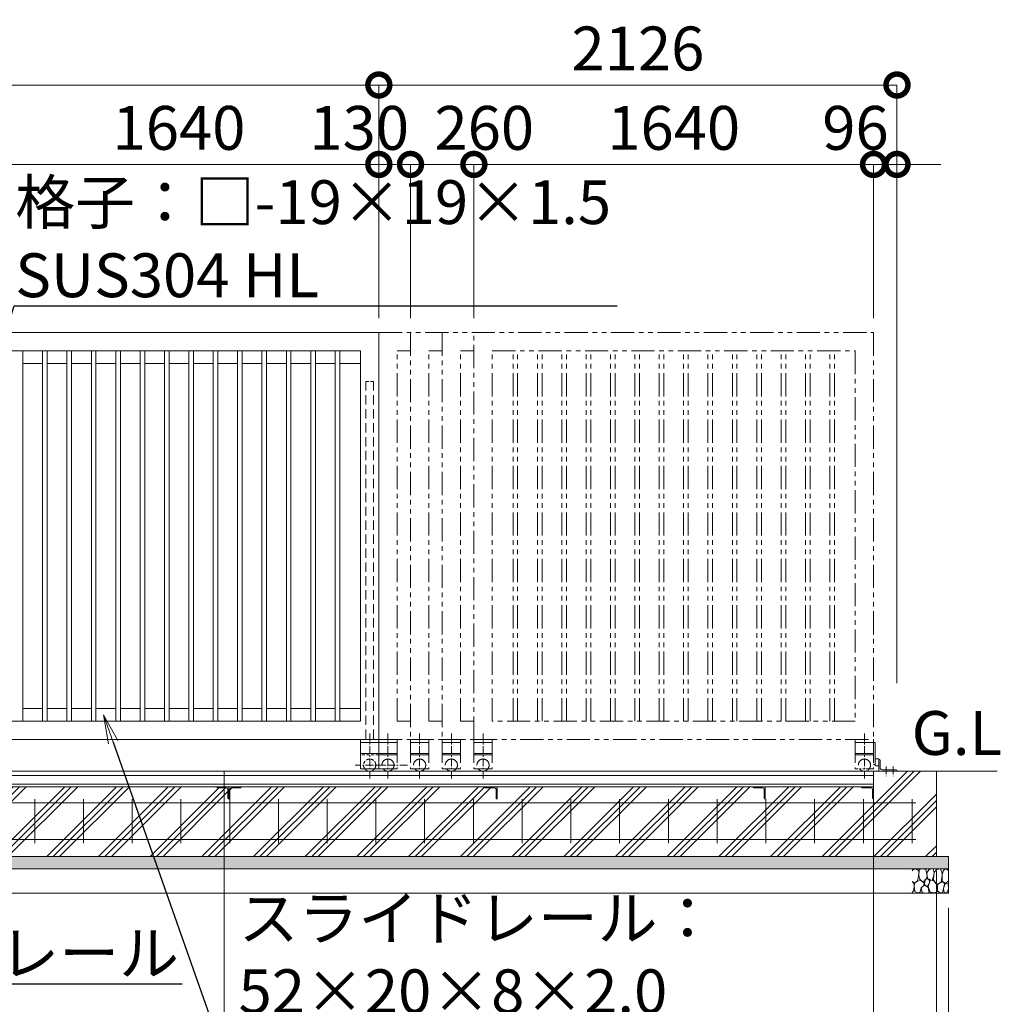
# Model space of a CAD drawing. Extents: x 138225 to 163560, y 9336 to 27156.
# Drawn here: x 150374 to 154397, y 18870 to 22910 of the extents above; entities that cross this region are included whole.
import ezdxf
from ezdxf import colors
from ezdxf.entities.mleader import LeaderData, LeaderLine
from ezdxf.math import Vec2, Vec3

# ---------------------------------------------------------------- set-up
doc = ezdxf.new("R2010")
doc.units = 0
doc.header["$MEASUREMENT"] = 0
doc.header["$PDMODE"] = 1
for name, pattern in [('CENTER', [50.8, 31.75, -6.35, 6.35, -6.35]), ('DASHED', [19.05, 12.7, -6.35]), ('PHANTOM', [63.5, 31.75, -6.35, 6.35, -6.35, 6.35, -6.35])]:
    doc.linetypes.add(name, pattern=pattern)
doc.layers.get('0').update_dxf_attribs({"linetype": 'CONTINUOUS'})
doc.layers.get('DefPoints').update_dxf_attribs({"linetype": 'CONTINUOUS'})
for name, color, linetype, lineweight in [('FRAM3', 1, 'CONTINUOUS', 50), ('ハッチング', 8, 'CONTINUOUS', 5), ('基準線', 6, 'CENTER', 18), ('外形線', 7, 'CONTINUOUS', 18), ('寸法線', 3, 'CONTINUOUS', 18), ('想像線', 11, 'PHANTOM', 18), ('文字', 4, 'CONTINUOUS', 18), ('文字引出', 4, 'CONTINUOUS', 18), ('細線', 8, 'CONTINUOUS', 5), ('隠れ線', 5, 'DASHED', 18)]:
    doc.layers.add(name, color=color, linetype=linetype, lineweight=lineweight)
doc.styles.get("Standard").update_dxf_attribs({"font": 'TXT.SHX', "bigfont": 'bigfont.shx'})
doc.dimstyles.new('60ベース', dxfattribs={"dimscale": 60, "dimtxt": 3, "dimasz": 3, "dimexe": 0, "dimexo": 1, "dimgap": 1, "dimtad": 3, "dimdec": 1, "dimdsep": 46, "dimtxsty": 'STANDARD', "dimblk": 'DOTSMALL', "dimcen": 0, "dimclrd": 3, "dimclre": 256, "dimclrt": 7, "dimadec": 3, "dimazin": 2, "dimtfac": 1, "dimtdec": 1, "dimtix": 1, "dimtmove": 2, "dimatfit": 2, "dimldrblk": 'OPEN', "dimfxl": 1, "dimtolj": 1, "dimlwd": -1, "dimlwe": -1, "dimarcsym": 0})

# ---------------------------------------------------------------- blocks, each defined once
blk = doc.blocks.new('_DotSmall')
at = {"layer": 'FRAM3', "color": 0, "const_width": 0.5}
blk.add_lwpolyline([(-0.0625, 0, 1), (0.0625, 0, 1)], format="xyb", close=True, dxfattribs=at)
blk = doc.blocks.new('*D4')
at = {"layer": 'DefPoints', "color": 0, "transparency": 16777216}
for p in [(145812.5, 22642.3), (145812.5, 21626.1), (151847.5, 21626.1)]:
    blk.add_point(p, dxfattribs=at)
at = {"layer": '寸法線', "transparency": 16777216}
for p, q in [((145812.5, 21686.1), (145812.5, 22642.3)), ((151847.5, 21686.1), (151847.5, 22642.3))]:
    blk.add_line(p, q, dxfattribs=at)
at = {"layer": '寸法線', "color": 3, "transparency": 16777216}
blk.add_line((151847.5, 22642.3), (145812.5, 22642.3), dxfattribs=at)
at = {"layer": '寸法線', "color": 3, "transparency": 16777216, "xscale": 180, "yscale": 180, "zscale": 180, "rotation": 180}
blk.add_blockref('_DotSmall', (145812.5, 22642.3), dxfattribs=at)
at = {"layer": '寸法線', "color": 3, "transparency": 16777216, "xscale": 180, "yscale": 180, "zscale": 180}
blk.add_blockref('_DotSmall', (151847.5, 22642.3), dxfattribs=at)
at = {"layer": '寸法線', "color": 7, "transparency": 16777216, "insert": (148830, 22792.3), "char_height": 180, "attachment_point": 5}
blk.add_mtext('\\A1;6035', dxfattribs=at)
blk = doc.blocks.new('_OPEN')
at = {"color": 0, "linetype": 'ByBlock'}
for p, q in [((-1, 0.167), (0, 0)), ((0, 0), (-1, -0.167)), ((0, 0), (-1, 0))]:
    blk.add_line(p, q, dxfattribs=at)
blk = doc.blocks.new('*D5')
at = {"layer": 'DefPoints', "color": 0, "transparency": 16777216}
for p in [(153973.5, 22642.3), (151847.5, 21626.1), (153973.5, 20128.1)]:
    blk.add_point(p, dxfattribs=at)
at = {"layer": '寸法線', "transparency": 16777216}
for p, q in [((151847.5, 21686.1), (151847.5, 22642.3)), ((153973.5, 20188.1), (153973.5, 22642.3))]:
    blk.add_line(p, q, dxfattribs=at)
at = {"layer": '寸法線', "color": 3, "transparency": 16777216}
blk.add_line((151847.5, 22642.3), (153973.5, 22642.3), dxfattribs=at)
at = {"layer": '寸法線', "color": 3, "transparency": 16777216, "xscale": 180, "yscale": 180, "zscale": 180, "rotation": 180}
blk.add_blockref('_DotSmall', (151847.5, 22642.3), dxfattribs=at)
at = {"layer": '寸法線', "color": 3, "transparency": 16777216, "xscale": 180, "yscale": 180, "zscale": 180}
blk.add_blockref('_DotSmall', (153973.5, 22642.3), dxfattribs=at)
at = {"layer": '寸法線', "color": 7, "transparency": 16777216, "insert": (152910.5, 22792.3), "char_height": 180, "attachment_point": 5}
blk.add_mtext('\\A1;2126', dxfattribs=at)
blk = doc.blocks.new('*D11')
at = {"layer": 'DefPoints', "color": 0, "transparency": 16777216}
for p in [(153877.5, 22316.4), (153877.5, 21626.1), (153973.5, 20128.1)]:
    blk.add_point(p, dxfattribs=at)
at = {"layer": '寸法線', "color": 3, "transparency": 16777216}
for p, q in [((153877.5, 22316.4), (153697.5, 22316.4)), ((153973.5, 22316.4), (153877.5, 22316.4)), ((153973.5, 22316.4), (154153.5, 22316.4))]:
    blk.add_line(p, q, dxfattribs=at)
at = {"layer": '寸法線', "transparency": 16777216}
for p, q in [((153877.5, 21686.1), (153877.5, 22316.4)), ((153973.5, 20188.1), (153973.5, 22316.4))]:
    blk.add_line(p, q, dxfattribs=at)
at = {"layer": '寸法線', "color": 3, "transparency": 16777216, "xscale": 180, "yscale": 180, "zscale": 180}
blk.add_blockref('_DotSmall', (153877.5, 22316.4), dxfattribs=at)
at = {"layer": '寸法線', "color": 3, "transparency": 16777216, "xscale": 180, "yscale": 180, "zscale": 180, "rotation": 180}
blk.add_blockref('_DotSmall', (153973.5, 22316.4), dxfattribs=at)
at = {"layer": '寸法線', "color": 7, "transparency": 16777216, "insert": (153803.1, 22466.4), "char_height": 180, "attachment_point": 5}
blk.add_mtext('\\A1;96', dxfattribs=at)
blk = doc.blocks.new('*D12')
at = {"layer": 'DefPoints', "color": 0, "transparency": 16777216}
for p in [(152237.5, 22316.4), (152237.5, 21626.1), (153877.5, 21626.1)]:
    blk.add_point(p, dxfattribs=at)
at = {"layer": '寸法線', "transparency": 16777216}
for p, q in [((152237.5, 21686.1), (152237.5, 22316.4)), ((153877.5, 21686.1), (153877.5, 22316.4))]:
    blk.add_line(p, q, dxfattribs=at)
at = {"layer": '寸法線', "color": 3, "transparency": 16777216}
blk.add_line((153877.5, 22316.4), (152237.5, 22316.4), dxfattribs=at)
at = {"layer": '寸法線', "color": 3, "transparency": 16777216, "xscale": 180, "yscale": 180, "zscale": 180, "rotation": 180}
blk.add_blockref('_DotSmall', (152237.5, 22316.4), dxfattribs=at)
at = {"layer": '寸法線', "color": 3, "transparency": 16777216, "xscale": 180, "yscale": 180, "zscale": 180}
blk.add_blockref('_DotSmall', (153877.5, 22316.4), dxfattribs=at)
at = {"layer": '寸法線', "color": 7, "transparency": 16777216, "insert": (153057.5, 22466.4), "char_height": 180, "attachment_point": 5}
blk.add_mtext('\\A1;1640', dxfattribs=at)
blk = doc.blocks.new('*D13')
at = {"layer": 'DefPoints', "color": 0, "transparency": 16777216}
for p in [(151977.5, 22316.4), (151977.5, 21626.1), (152237.5, 21626.1)]:
    blk.add_point(p, dxfattribs=at)
at = {"layer": '寸法線', "transparency": 16777216}
for p, q in [((151977.5, 21686.1), (151977.5, 22316.4)), ((152237.5, 21686.1), (152237.5, 22316.4))]:
    blk.add_line(p, q, dxfattribs=at)
at = {"layer": '寸法線', "color": 3, "transparency": 16777216}
blk.add_line((152237.5, 22316.4), (151977.5, 22316.4), dxfattribs=at)
at = {"layer": '寸法線', "color": 3, "transparency": 16777216, "xscale": 180, "yscale": 180, "zscale": 180, "rotation": 180}
blk.add_blockref('_DotSmall', (151977.5, 22316.4), dxfattribs=at)
at = {"layer": '寸法線', "color": 3, "transparency": 16777216, "xscale": 180, "yscale": 180, "zscale": 180}
blk.add_blockref('_DotSmall', (152237.5, 22316.4), dxfattribs=at)
at = {"layer": '寸法線', "color": 7, "transparency": 16777216, "insert": (152280.1, 22466.4), "char_height": 180, "attachment_point": 5}
blk.add_mtext('\\A1;260', dxfattribs=at)
blk = doc.blocks.new('*D14')
at = {"layer": 'DefPoints', "color": 0, "transparency": 16777216}
for p in [(151847.5, 22316.4), (151847.5, 21626.1), (151977.5, 21626.1)]:
    blk.add_point(p, dxfattribs=at)
at = {"layer": '寸法線', "transparency": 16777216}
for p, q in [((151847.5, 21686.1), (151847.5, 22316.4)), ((151977.5, 21686.1), (151977.5, 22316.4))]:
    blk.add_line(p, q, dxfattribs=at)
at = {"layer": '寸法線', "color": 3, "transparency": 16777216}
blk.add_line((151977.5, 22316.4), (151847.5, 22316.4), dxfattribs=at)
at = {"layer": '寸法線', "color": 3, "transparency": 16777216, "xscale": 180, "yscale": 180, "zscale": 180, "rotation": 180}
blk.add_blockref('_DotSmall', (151847.5, 22316.4), dxfattribs=at)
at = {"layer": '寸法線', "color": 3, "transparency": 16777216, "xscale": 180, "yscale": 180, "zscale": 180}
blk.add_blockref('_DotSmall', (151977.5, 22316.4), dxfattribs=at)
at = {"layer": '寸法線', "color": 7, "transparency": 16777216, "insert": (151767.1, 22466.4), "char_height": 180, "attachment_point": 5}
blk.add_mtext('\\A1;130', dxfattribs=at)
blk = doc.blocks.new('*D15')
at = {"layer": 'DefPoints', "color": 0, "transparency": 16777216}
for p in [(151847.5, 22316.4), (150207.5, 21626.1), (151847.5, 21626.1)]:
    blk.add_point(p, dxfattribs=at)
at = {"layer": '寸法線', "transparency": 16777216}
for p, q in [((150207.5, 21686.1), (150207.5, 22316.4)), ((151847.5, 21686.1), (151847.5, 22316.4))]:
    blk.add_line(p, q, dxfattribs=at)
at = {"layer": '寸法線', "color": 3, "transparency": 16777216}
blk.add_line((150207.5, 22316.4), (151847.5, 22316.4), dxfattribs=at)
at = {"layer": '寸法線', "color": 3, "transparency": 16777216, "xscale": 180, "yscale": 180, "zscale": 180, "rotation": 180}
blk.add_blockref('_DotSmall', (150207.5, 22316.4), dxfattribs=at)
at = {"layer": '寸法線', "color": 3, "transparency": 16777216, "xscale": 180, "yscale": 180, "zscale": 180}
blk.add_blockref('_DotSmall', (151847.5, 22316.4), dxfattribs=at)
at = {"layer": '寸法線', "color": 7, "transparency": 16777216, "insert": (151027.5, 22466.4), "char_height": 180, "attachment_point": 5}
blk.add_mtext('\\A1;1640', dxfattribs=at)
blk = doc.blocks.new('*D19')
at = {"layer": 'DefPoints', "color": 0, "transparency": 16777216}
for p in [(151212.5, 19808.6), (145812.5, 19742.1), (151212.5, 18199.7)]:
    blk.add_point(p, dxfattribs=at)
at = {"layer": '寸法線', "transparency": 16777216}
for p, q in [((151212.5, 19748.6), (151212.5, 18199.7)), ((145812.5, 19682.1), (145812.5, 18199.7))]:
    blk.add_line(p, q, dxfattribs=at)
at = {"layer": '寸法線', "color": 3, "transparency": 16777216}
blk.add_line((145812.5, 18199.7), (151212.5, 18199.7), dxfattribs=at)
at = {"layer": '寸法線', "color": 3, "transparency": 16777216, "xscale": 180, "yscale": 180, "zscale": 180, "rotation": 180}
blk.add_blockref('_DotSmall', (145812.5, 18199.7), dxfattribs=at)
at = {"layer": '寸法線', "color": 3, "transparency": 16777216, "xscale": 180, "yscale": 180, "zscale": 180}
blk.add_blockref('_DotSmall', (151212.5, 18199.7), dxfattribs=at)
at = {"layer": '寸法線', "color": 7, "transparency": 16777216, "insert": (148512.5, 18349.7), "char_height": 180, "attachment_point": 5}
blk.add_mtext('\\A1;5400', dxfattribs=at)
blk = doc.blocks.new('*D17')
at = {"layer": 'DefPoints', "color": 0, "transparency": 16777216}
for p in [(145535.5, 19476.1), (154135.5, 19476.1), (154135.5, 17812.7)]:
    blk.add_point(p, dxfattribs=at)
at = {"layer": '寸法線', "transparency": 16777216}
for p, q in [((145535.5, 19416.1), (145535.5, 17812.7)), ((154135.5, 19416.1), (154135.5, 17812.7))]:
    blk.add_line(p, q, dxfattribs=at)
at = {"layer": '寸法線', "color": 3, "transparency": 16777216}
blk.add_line((145535.5, 17812.7), (154135.5, 17812.7), dxfattribs=at)
at = {"layer": '寸法線', "color": 3, "transparency": 16777216, "xscale": 180, "yscale": 180, "zscale": 180, "rotation": 180}
blk.add_blockref('_DotSmall', (145535.5, 17812.7), dxfattribs=at)
at = {"layer": '寸法線', "color": 3, "transparency": 16777216, "xscale": 180, "yscale": 180, "zscale": 180}
blk.add_blockref('_DotSmall', (154135.5, 17812.7), dxfattribs=at)
at = {"layer": '寸法線', "color": 7, "transparency": 16777216, "insert": (149835.5, 17962.7), "char_height": 180, "attachment_point": 5}
blk.add_mtext('\\A1;8600', dxfattribs=at)
blk = doc.blocks.new('*D18')
at = {"layer": 'DefPoints', "color": 0, "transparency": 16777216}
for p in [(145485.5, 19326.1), (154185.5, 19326.1), (154185.5, 17372.7)]:
    blk.add_point(p, dxfattribs=at)
at = {"layer": '寸法線', "transparency": 16777216}
for p, q in [((145485.5, 19266.1), (145485.5, 17372.7)), ((154185.5, 19266.1), (154185.5, 17372.7))]:
    blk.add_line(p, q, dxfattribs=at)
at = {"layer": '寸法線', "color": 3, "transparency": 16777216}
blk.add_line((145485.5, 17372.7), (154185.5, 17372.7), dxfattribs=at)
at = {"layer": '寸法線', "color": 3, "transparency": 16777216, "xscale": 180, "yscale": 180, "zscale": 180, "rotation": 180}
blk.add_blockref('_DotSmall', (145485.5, 17372.7), dxfattribs=at)
at = {"layer": '寸法線', "color": 3, "transparency": 16777216, "xscale": 180, "yscale": 180, "zscale": 180}
blk.add_blockref('_DotSmall', (154185.5, 17372.7), dxfattribs=at)
at = {"layer": '寸法線', "color": 7, "transparency": 16777216, "insert": (149834, 17563.7), "char_height": 180, "attachment_point": 5}
blk.add_mtext('\\A1;8700', dxfattribs=at)
blk = doc.blocks.new('砕石')
at = {"layer": '細線'}
for points in [[(0.319, 1.999), (0.138, 1.947), (0.021, 1.865), (0.009, 1.45), (0.015, 1.007), (0.249, 0.793), (0.546, 0.986), (0.519, 1.486), (0.446, 1.789), (0.319, 1.999)], [(1.138, 1.765), (0.968, 1.947), (0.68, 1.993), (0.525, 1.608), (0.519, 1.468), (0.604, 0.904), (0.938, 0.698), (1.241, 1.056), (1.211, 1.547), (1.138, 1.765)], [(1.623, 1.911), (1.443, 1.987), (1.259, 1.984), (1.186, 1.668), (1.253, 1.359), (1.362, 1.043), (1.733, 1.189), (1.797, 1.673), (1.623, 1.911)], [(2.137, 1.976), (1.869, 1.923), (1.781, 1.527), (1.775, 1.48), (1.805, 1.177), (1.897, 1.128), (2.06, 0.874), (2.37, 1.128), (2.452, 1.411), (2.417, 1.923), (2.137, 1.976)], [(2.947, 1.894), (2.667, 1.993), (2.475, 1.853), (2.44, 1.69), (2.461, 1.401), (2.546, 1.013), (2.777, 0.843), (3, 0.946)], [(3, 1.829), (2.947, 1.894)], [(0.313, 0.724), (0.179, 0.817), (0.045, 0.747), (0.003, 0.34), (0.142, 0.006), (0.379, 0.055), (0.416, 0.388), (0.313, 0.724)], [(0.695, 0.831), (0.453, 0.916), (0.331, 0.722), (0.416, 0.37), (0.5, 0.006), (0.719, 0.012), (0.913, 0.182), (0.919, 0.661), (0.846, 0.752), (0.695, 0.831)], [(1.484, 1.08), (1.204, 1.012), (1.016, 0.758), (0.919, 0.534), (0.925, 0.14), (1.162, 0.006), (1.508, 0.067), (1.69, 0.54), (1.484, 1.08)], [(1.957, 0.995), (1.872, 1.147), (1.696, 1.165), (1.532, 0.995), (1.623, 0.722), (1.751, 0.522), (1.975, 0.716), (1.957, 0.995)], [(2.522, 0.977), (2.346, 1.092), (2.018, 0.825), (2.054, 0.607), (2.255, 0.443), (2.346, 0.067), (2.54, 0.006), (2.777, 0.122), (2.843, 0.601), (2.752, 0.868), (2.522, 0.977)], [(3, 0.942), (2.862, 0.825), (2.843, 0.613), (2.862, 0.243), (2.995, 0.018), (3, 0.018)], [(1.994, 0.643), (1.872, 0.607), (1.654, 0.431), (1.617, 0.031), (1.969, 0), (2.212, 0.079), (2.224, 0.467), (1.994, 0.643)]]:
    blk.add_lwpolyline(points, dxfattribs=at)
blk = doc.blocks.new('*D60')
at = {"layer": 'DefPoints', "color": 0, "transparency": 16777216}
for p in [(151212.5, 19808.6), (153877.5, 19808.6), (153877.5, 18199.7)]:
    blk.add_point(p, dxfattribs=at)
at = {"layer": '寸法線', "transparency": 16777216}
for p, q in [((151212.5, 19748.6), (151212.5, 18199.7)), ((153877.5, 19748.6), (153877.5, 18199.7))]:
    blk.add_line(p, q, dxfattribs=at)
at = {"layer": '寸法線', "color": 3, "transparency": 16777216}
blk.add_line((151212.5, 18199.7), (153877.5, 18199.7), dxfattribs=at)
at = {"layer": '寸法線', "color": 3, "transparency": 16777216, "xscale": 180, "yscale": 180, "zscale": 180, "rotation": 180}
blk.add_blockref('_DotSmall', (151212.5, 18199.7), dxfattribs=at)
at = {"layer": '寸法線', "color": 3, "transparency": 16777216, "xscale": 180, "yscale": 180, "zscale": 180}
blk.add_blockref('_DotSmall', (153877.5, 18199.7), dxfattribs=at)
at = {"layer": '寸法線', "color": 7, "transparency": 16777216, "insert": (152545, 18349.7), "char_height": 180, "attachment_point": 5}
blk.add_mtext('\\A1;2665', dxfattribs=at)

msp = doc.modelspace()

# ---------------------------------------------------------------- hatches: boundary and pattern name
at = {"layer": 'ハッチング'}
h = msp.add_hatch(dxfattribs=at)
h.set_pattern_fill('PLAST', color=256, scale=600, angle=45)
h.set_pattern_definition([(45, (138276.35, 9335.89), (-106.066, 106.066), []), (45, (138263.09, 9349.15), (-106.066, 106.066), []), (45, (138249.83, 9362.41), (-106.066, 106.066), [])])
edge = h.paths.add_edge_path()
edge.add_ellipse((146911.5, 19715.62), major_axis=(2.12, 2.12), ratio=1, start_angle=135, end_angle=225, ccw=False)
edge.add_line((146908.5, 19715.62), (146908.5, 19752.12))
edge.add_ellipse((146902, 19752.12), major_axis=(-4.6, 4.6), ratio=1, start_angle=225, end_angle=315)
edge.add_line((146902, 19758.62), (146863.74, 19758.62))
edge.add_ellipse((146865.5, 19761.62), major_axis=(2.12, 2.12), ratio=1, start_angle=135, end_angle=225, ccw=False)
edge.add_line((146862.09, 19762.62), (145862.91, 19762.62))
edge.add_ellipse((145859.5, 19761.62), major_axis=(-2.12, 2.12), ratio=1, start_angle=135, end_angle=225)
edge.add_line((145862.5, 19761.62), (145862.5, 19712.62))
edge.add_line((145862.5, 19712.62), (145692.5, 19712.62))
edge.add_line((145692.5, 19712.62), (145692.5, 19826.12))
edge.add_line((145692.5, 19826.12), (145535.5, 19826.12))
edge.add_line((145535.5, 19826.12), (145535.5, 19476.12))
edge.add_line((145535.5, 19476.12), (146912.5, 19476.12))
edge.add_line((146912.5, 19476.12), (146912.5, 19712.21))
edge = h.paths.add_edge_path()
edge.add_ellipse((148011.5, 19715.62), major_axis=(2.12, 2.12), ratio=1, start_angle=135, end_angle=225, ccw=False)
edge.add_line((148008.5, 19715.62), (148008.5, 19752.12))
edge.add_ellipse((148002, 19752.12), major_axis=(-4.6, 4.6), ratio=1, start_angle=225, end_angle=315)
edge.add_line((148002, 19758.62), (147963.74, 19758.62))
edge.add_ellipse((147965.5, 19761.62), major_axis=(2.12, 2.12), ratio=1, start_angle=135, end_angle=225, ccw=False)
edge.add_line((147962.09, 19762.62), (146912.5, 19762.62))
edge.add_line((146912.5, 19762.62), (146912.5, 19476.12))
edge.add_line((146912.5, 19476.12), (148012.5, 19476.12))
edge.add_line((148012.5, 19476.12), (148012.5, 19712.21))
edge = h.paths.add_edge_path()
edge.add_ellipse((149111.5, 19715.62), major_axis=(2.12, 2.12), ratio=1, start_angle=135, end_angle=225, ccw=False)
edge.add_line((149108.5, 19715.62), (149108.5, 19752.12))
edge.add_ellipse((149102, 19752.12), major_axis=(-4.6, 4.6), ratio=1, start_angle=225, end_angle=315)
edge.add_line((149102, 19758.62), (149063.74, 19758.62))
edge.add_ellipse((149065.5, 19761.62), major_axis=(2.12, 2.12), ratio=1, start_angle=135, end_angle=225, ccw=False)
edge.add_line((149062.09, 19762.62), (148012.5, 19762.62))
edge.add_line((148012.5, 19762.62), (148012.5, 19476.12))
edge.add_line((148012.5, 19476.12), (149112.5, 19476.12))
edge.add_line((149112.5, 19476.12), (149112.5, 19712.21))
edge = h.paths.add_edge_path()
edge.add_ellipse((150211.5, 19715.62), major_axis=(2.12, 2.12), ratio=1, start_angle=135, end_angle=225, ccw=False)
edge.add_line((150208.5, 19715.62), (150208.5, 19752.12))
edge.add_ellipse((150202, 19752.12), major_axis=(-4.6, 4.6), ratio=1, start_angle=225, end_angle=315)
edge.add_line((150202, 19758.62), (150163.74, 19758.62))
edge.add_ellipse((150165.5, 19761.62), major_axis=(2.12, 2.12), ratio=1, start_angle=135, end_angle=225, ccw=False)
edge.add_line((150162.09, 19762.62), (149112.5, 19762.62))
edge.add_line((149112.5, 19762.62), (149112.5, 19476.12))
edge.add_line((149112.5, 19476.12), (150212.5, 19476.12))
edge.add_line((150212.5, 19476.12), (150212.5, 19712.21))
edge = h.paths.add_edge_path()
edge.add_ellipse((151231.5, 19715.62), major_axis=(2.12, 2.12), ratio=1, start_angle=135, end_angle=225, ccw=False)
edge.add_line((151228.5, 19715.62), (151228.5, 19752.12))
edge.add_ellipse((151222, 19752.12), major_axis=(-4.6, 4.6), ratio=1, start_angle=225, end_angle=315)
edge.add_line((151222, 19758.62), (151183.74, 19758.62))
edge.add_ellipse((151185.5, 19761.62), major_axis=(2.12, 2.12), ratio=1, start_angle=135, end_angle=225, ccw=False)
edge.add_line((151182.09, 19762.62), (150212.5, 19762.62))
edge.add_line((150212.5, 19762.62), (150212.5, 19476.12))
edge.add_line((150212.5, 19476.12), (151232.5, 19476.12))
edge.add_line((151232.5, 19476.12), (151232.5, 19712.21))
edge = h.paths.add_edge_path()
edge.add_ellipse((152331.5, 19715.62), major_axis=(2.12, 2.12), ratio=1, start_angle=135, end_angle=225, ccw=False)
edge.add_line((152328.5, 19715.62), (152328.5, 19752.12))
edge.add_ellipse((152322, 19752.12), major_axis=(-4.6, 4.6), ratio=1, start_angle=225, end_angle=315)
edge.add_line((152322, 19758.62), (152283.74, 19758.62))
edge.add_ellipse((152285.5, 19761.62), major_axis=(2.12, 2.12), ratio=1, start_angle=135, end_angle=225, ccw=False)
edge.add_line((152282.09, 19762.62), (151282.91, 19762.62))
edge.add_ellipse((151279.5, 19761.62), major_axis=(-2.12, 2.12), ratio=1, start_angle=135, end_angle=225, ccw=False)
edge.add_line((151279.5, 19758.62), (151243, 19758.62))
edge.add_ellipse((151243, 19752.12), major_axis=(4.6, 4.6), ratio=1, start_angle=45, end_angle=135)
edge.add_line((151236.5, 19752.12), (151236.5, 19713.86))
edge.add_ellipse((151233.5, 19715.62), major_axis=(-2.12, 2.12), ratio=1, start_angle=135, end_angle=225)
edge.add_line((151232.5, 19712.21), (151232.5, 19476.12))
edge.add_line((151232.5, 19476.12), (152332.5, 19476.12))
edge.add_line((152332.5, 19476.12), (152332.5, 19712.21))
edge = h.paths.add_edge_path()
edge.add_ellipse((153431.5, 19715.62), major_axis=(2.12, 2.12), ratio=1, start_angle=135, end_angle=225, ccw=False)
edge.add_line((153428.5, 19715.62), (153428.5, 19752.12))
edge.add_ellipse((153422, 19752.12), major_axis=(-4.6, 4.6), ratio=1, start_angle=225, end_angle=315)
edge.add_line((153422, 19758.62), (153383.74, 19758.62))
edge.add_ellipse((153385.5, 19761.62), major_axis=(2.12, 2.12), ratio=1, start_angle=135, end_angle=225, ccw=False)
edge.add_line((153382.09, 19762.62), (152332.5, 19762.62))
edge.add_line((152332.5, 19762.62), (152332.5, 19476.12))
edge.add_line((152332.5, 19476.12), (153432.5, 19476.12))
edge.add_line((153432.5, 19476.12), (153432.5, 19712.21))
edge = h.paths.add_edge_path()
edge.add_line((154135.5, 19826.12), (153877.5, 19826.12))
edge.add_line((153877.5, 19826.12), (153877.5, 19762.62))
edge.add_line((153877.5, 19762.62), (153877.5, 19712.21))
edge.add_ellipse((153876.5, 19715.62), major_axis=(2.12, 2.12), ratio=1, start_angle=135, end_angle=225, ccw=False)
edge.add_line((153873.5, 19715.62), (153873.5, 19752.12))
edge.add_ellipse((153867, 19752.12), major_axis=(-4.6, 4.6), ratio=1, start_angle=225, end_angle=315)
edge.add_line((153867, 19758.62), (153828.74, 19758.62))
edge.add_ellipse((153830.5, 19761.62), major_axis=(2.12, 2.12), ratio=1, start_angle=135, end_angle=225, ccw=False)
edge.add_line((153827.09, 19762.62), (153432.5, 19762.62))
edge.add_line((153432.5, 19762.62), (153432.5, 19476.12))
edge.add_line((153432.5, 19476.12), (154135.5, 19476.12))
edge.add_line((154135.5, 19476.12), (154135.5, 19826.12))
h = msp.add_hatch(dxfattribs=at)
h.set_pattern_fill('PLAST', color=256, scale=600, angle=45)
h.set_pattern_definition([(45, (20, -556.8), (-106.06602, 106.06602), []), (45, (6.74, -543.55), (-106.06602, 106.06602), []), (45, (-6.52, -530.29), (-106.06602, 106.06602), [])])
edge = h.paths.add_edge_path(flags=17)
edge.add_line((152332.5, 19762.62), (152332.5, 19712.62))
edge.add_line((152332.5, 19712.62), (152328.5, 19712.62))
edge.add_line((152328.5, 19712.62), (152328.5, 19752.12))
edge.add_ellipse((152322, 19752.12), major_axis=(-4.6, 4.6), ratio=1, start_angle=225, end_angle=315)
edge.add_line((152322, 19758.62), (152285.5, 19758.62))
edge.add_ellipse((152285.5, 19761.62), major_axis=(2.12, 2.12), ratio=1, start_angle=135, end_angle=225, ccw=False)
edge.add_line((152282.09, 19762.62), (152332.5, 19762.62))
h = msp.add_hatch(dxfattribs=at)
h.set_pattern_fill('PLAST', color=256, scale=600, angle=45)
h.set_pattern_definition([(45, (0, -556.8), (-106.06602, 106.06602), []), (45, (-13.26, -543.55), (-106.06602, 106.06602), []), (45, (-26.52, -530.29), (-106.06602, 106.06602), [])])
edge = h.paths.add_edge_path(flags=17)
edge.add_line((153412.5, 19762.62), (153412.5, 19712.62))
edge.add_line((153412.5, 19712.62), (153408.5, 19712.62))
edge.add_line((153408.5, 19712.62), (153408.5, 19752.12))
edge.add_ellipse((153402, 19752.12), major_axis=(-4.6, 4.6), ratio=1, start_angle=225, end_angle=315)
edge.add_line((153402, 19758.62), (153365.5, 19758.62))
edge.add_ellipse((153365.5, 19761.62), major_axis=(2.12, 2.12), ratio=1, start_angle=135, end_angle=225, ccw=False)
edge.add_line((153362.09, 19762.62), (153412.5, 19762.62))
at = {"layer": 'ハッチング', "lineweight": 5}
h = msp.add_hatch(dxfattribs=at)
h.set_pattern_fill('AR-SAND', color=256, scale=25)
h.set_pattern_definition([(37.5, (-81865.87, -86595.86), (-1.574834, 48.170594), [0, -38, 0, -42.5, 0, -40.625]), (7.5, (-81865.87, -86595.86), (44.244418, 70.553652), [0, -20.5, 0, -34.25, 0, -13.125]), (327.5, (-81896.62, -86595.86), (77.8535465, 0.141476), [0, -12.5, 0, -45, 0, -58.75]), (317.5, (-81896.62, -86595.86), (75.153165, 21.941889), [0, -6.25, 0, -29.5, 0, -33.75])])
h.paths.add_polyline_path([(154185.5, 19476.12), (145485.5, 19476.12), (145485.5, 19426.12), (154185.5, 19426.12)])

# ---------------------------------------------------------------- linework, layer by layer
at = {"layer": '基準線'}
for p, q in [((151810, 19980.44), (151810, 19793.33)), ((151885, 19980.44), (151885, 19793.33)), ((152015, 19980.44), (152015, 19793.33)), ((152145, 19980.44), (152145, 19793.33)), ((152275, 19980.44), (152275, 19793.33)), ((153840, 19980.44), (153840, 19793.33)), ((151875.11, 19851.12), (151749.77, 19851.12)), ((151965.11, 19851.12), (151824.77, 19851.12)), ((153928.5, 19845.97), (153928.5, 19805.44)), ((153958.5, 19845.97), (153958.5, 19805.44))]:
    msp.add_line(p, q, dxfattribs=at)
at = {"layer": '外形線'}
for p, q in [((150207.5, 21626.12), (151847.5, 21626.12)), ((151847.5, 21626.12), (151847.5, 19956.12)), ((150282.5, 21551.12), (151772.5, 21551.12)), ((150387, 20031.12), (150387, 21551.12)), ((150468, 20031.12), (150468, 21551.12)), ((150487, 20031.12), (150487, 21551.12)), ((150568, 20031.12), (150568, 21551.12)), ((150587, 20031.12), (150587, 21551.12)), ((150668, 20031.12), (150668, 21551.12)), ((150687, 20031.12), (150687, 21551.12)), ((150768, 20031.12), (150768, 21551.12)), ((150787, 20031.12), (150787, 21551.12)), ((150868, 20031.12), (150868, 21551.12)), ((150887, 20031.12), (150887, 21551.12)), ((150968, 20031.12), (150968, 21551.12)), ((150987, 20031.12), (150987, 21551.12)), ((151068, 20031.12), (151068, 21551.12)), ((151087, 20031.12), (151087, 21551.12)), ((151168, 20031.12), (151168, 21551.12)), ((151187, 20031.12), (151187, 21551.12)), ((151268, 20031.12), (151268, 21551.12)), ((151287, 20031.12), (151287, 21551.12)), ((151368, 20031.12), (151368, 21551.12)), ((151387, 20031.12), (151387, 21551.12)), ((151468, 20031.12), (151468, 21551.12)), ((151487, 20031.12), (151487, 21551.12)), ((151568, 20031.12), (151568, 21551.12)), ((151587, 20031.12), (151587, 21551.12)), ((151668, 20031.12), (151668, 21551.12)), ((151687, 20031.12), (151687, 21551.12)), ((151772.5, 21551.12), (151772.5, 20031.12)), ((150468, 21499.12), (150387, 21499.12)), ((150568, 21499.12), (150487, 21499.12)), ((150668, 21499.12), (150587, 21499.12)), ((150768, 21499.12), (150687, 21499.12)), ((150868, 21499.12), (150787, 21499.12)), ((150968, 21499.12), (150887, 21499.12)), ((151068, 21499.12), (150987, 21499.12)), ((151168, 21499.12), (151087, 21499.12)), ((151268, 21499.12), (151187, 21499.12)), ((151368, 21499.12), (151287, 21499.12)), ((151468, 21499.12), (151387, 21499.12)), ((151568, 21499.12), (151487, 21499.12)), ((151668, 21499.12), (151587, 21499.12)), ((151772.5, 21499.12), (151687, 21499.12)), ((150387, 20083.12), (150468, 20083.12)), ((150487, 20083.12), (150568, 20083.12)), ((150587, 20083.12), (150668, 20083.12)), ((150687, 20083.12), (150768, 20083.12)), ((150787, 20083.12), (150868, 20083.12)), ((150887, 20083.12), (150968, 20083.12)), ((150987, 20083.12), (151068, 20083.12)), ((151087, 20083.12), (151168, 20083.12)), ((151187, 20083.12), (151268, 20083.12)), ((151287, 20083.12), (151368, 20083.12)), ((151387, 20083.12), (151468, 20083.12)), ((151487, 20083.12), (151568, 20083.12)), ((151587, 20083.12), (151668, 20083.12)), ((151687, 20083.12), (151772.5, 20083.12)), ((151772.5, 20031.12), (150282.5, 20031.12)), ((150282.5, 19956.12), (151847.5, 19956.12)), ((151772.5, 19956.12), (151772.5, 19836.12)), ((151847.5, 19944.12), (151772.5, 19944.12)), ((151847.5, 19956.12), (151847.5, 19836.12)), ((151847.5, 19899.12), (151772.5, 19899.12)), ((153883.5, 19874.63), (153883.5, 19851.63)), ((153898.5, 19877.63), (153886.5, 19877.63)), ((153886.5, 19848.63), (153898.5, 19848.63)), ((153898.5, 19840.12), (153898.5, 19877.63)), ((153898.5, 19876.12), (153900.5, 19876.12)), ((153898.5, 19854.12), (153898.5, 19876.12)), ((153898.5, 19826.12), (153898.5, 19854.12)), ((153904.5, 19872.12), (153904.5, 19840.12)), ((145266.13, 19826.12), (154384.13, 19826.12)), ((153877.5, 19808.62), (145812.5, 19808.62)), ((148812.5, 19826.12), (150877.5, 19826.12)), ((150877.5, 19826.12), (153877.5, 19826.12)), ((151077.5, 19826.12), (153877.5, 19826.12)), ((151212.5, 19762.62), (151212.5, 19826.12)), ((151847.5, 19836.12), (151772.5, 19836.12)), ((153877.5, 19762.62), (153877.5, 19826.12)), ((153969.5, 19832.12), (153912.5, 19832.12)), ((153973.5, 19826.12), (153973.5, 19828.12)), ((153877.5, 19772.92), (145812.5, 19772.92)), ((145812.5, 19762.62), (153877.5, 19762.62)), ((151232.5, 19762.62), (151182.5, 19762.62)), ((151182.5, 19762.62), (151182.5, 19761.62)), ((151232.5, 19712.62), (151232.5, 19762.62)), ((151232.5, 19762.62), (151282.5, 19762.62)), ((151232.5, 19712.62), (151232.5, 19762.62)), ((151282.5, 19762.62), (151282.5, 19761.62)), ((152332.5, 19762.62), (152282.5, 19762.62)), ((152282.5, 19762.62), (152282.5, 19761.62)), ((152332.5, 19712.62), (152332.5, 19762.62)), ((153432.5, 19762.62), (153382.5, 19762.62)), ((153382.5, 19762.62), (153382.5, 19761.62)), ((153432.5, 19712.62), (153432.5, 19762.62)), ((153877.5, 19762.62), (153827.5, 19762.62)), ((153827.5, 19762.62), (153827.5, 19761.62)), ((153877.5, 19712.62), (153877.5, 19762.62)), ((151185.5, 19758.62), (151222, 19758.62)), ((151228.5, 19752.12), (151228.5, 19715.62)), ((151236.5, 19752.12), (151236.5, 19715.62)), ((151279.5, 19758.62), (151243, 19758.62)), ((152285.5, 19758.62), (152322, 19758.62)), ((152328.5, 19752.12), (152328.5, 19715.62)), ((153385.5, 19758.62), (153422, 19758.62)), ((153428.5, 19752.12), (153428.5, 19715.62)), ((153830.5, 19758.62), (153867, 19758.62)), ((153873.5, 19752.12), (153873.5, 19715.62)), ((151231.5, 19712.62), (151232.5, 19712.62)), ((151233.5, 19712.62), (151232.5, 19712.62)), ((152331.5, 19712.62), (152332.5, 19712.62)), ((153431.5, 19712.62), (153432.5, 19712.62)), ((153876.5, 19712.62), (153877.5, 19712.62))]:
    msp.add_line(p, q, dxfattribs=at)
at = {"layer": '外形線', "color": 2}
for p, q in [((145620.5, 19696.12), (154050.5, 19696.12)), ((150435.5, 19711.12), (150435.5, 19531.12)), ((150635.5, 19711.12), (150635.5, 19531.12)), ((150835.5, 19711.12), (150835.5, 19531.12)), ((151035.5, 19711.12), (151035.5, 19531.12)), ((151235.5, 19711.12), (151235.5, 19531.12)), ((151435.5, 19711.12), (151435.5, 19531.12)), ((151635.5, 19711.12), (151635.5, 19531.12)), ((151835.5, 19711.12), (151835.5, 19531.12)), ((152035.5, 19711.12), (152035.5, 19531.12)), ((152235.5, 19711.12), (152235.5, 19531.12)), ((152435.5, 19711.12), (152435.5, 19531.12)), ((152635.5, 19711.12), (152635.5, 19531.12)), ((152835.5, 19711.12), (152835.5, 19531.12)), ((153035.5, 19711.12), (153035.5, 19531.12)), ((153235.5, 19711.12), (153235.5, 19531.12)), ((153435.5, 19711.12), (153435.5, 19531.12)), ((153635.5, 19711.12), (153635.5, 19531.12)), ((153835.5, 19711.12), (153835.5, 19531.12)), ((154035.5, 19711.12), (154035.5, 19531.12)), ((145620.5, 19546.12), (154050.5, 19546.12))]:
    msp.add_line(p, q, dxfattribs=at)
at = {"layer": '外形線'}
for centre, radius, start, end in [((153886.5, 19874.63), 3, 90, 180), ((153886.5, 19851.63), 3, 180, 270), ((153900.5, 19872.12), 4, 0, 90), ((151810, 19851.12), 25, 216.8699, 323.1301), ((153912.5, 19840.12), 8, 180, 270), ((153969.5, 19828.12), 4, 0, 90)]:
    msp.add_arc(centre, radius, start, end, dxfattribs=at)
for centre, major_axis, start_param, end_param in [((151185.5, 19761.62), (2.12, 2.12), 2.3561945, 3.9269908), ((152285.5, 19761.62), (2.12, 2.12), 2.3561945, 3.9269908), ((153385.5, 19761.62), (2.12, 2.12), 2.3561945, 3.9269908), ((153830.5, 19761.62), (2.12, 2.12), 2.3561945, 3.9269908), ((151222, 19752.12), (-4.6, 4.6), 3.9269908, 5.4977871), ((152322, 19752.12), (-4.6, 4.6), 3.9269908, 5.4977871), ((153422, 19752.12), (-4.6, 4.6), 3.9269908, 5.4977871), ((153867, 19752.12), (-4.6, 4.6), 3.9269908, 5.4977871), ((151231.5, 19715.62), (2.12, 2.12), 2.3561945, 3.9269908), ((152331.5, 19715.62), (2.12, 2.12), 2.3561945, 3.9269908), ((153431.5, 19715.62), (2.12, 2.12), 2.3561945, 3.9269908), ((153876.5, 19715.62), (2.12, 2.12), 2.3561945, 3.9269908)]:
    msp.add_ellipse(centre, major_axis=major_axis, ratio=1, start_param=start_param, end_param=end_param, dxfattribs=at)
at = {"layer": '外形線', "extrusion": (0, 0, -1)}
for centre, major_axis, start_param, end_param in [((151279.5, 19761.62), (-2.12, 2.12), 2.3561945, 3.9269908), ((151243, 19752.12), (4.6, 4.6), 3.9269908, 5.4977871), ((151233.5, 19715.62), (-2.12, 2.12), 2.3561945, 3.9269908)]:
    msp.add_ellipse(centre, major_axis=major_axis, ratio=1, start_param=start_param, end_param=end_param, dxfattribs=at)
at = {"layer": '想像線', "ltscale": 3}
for p, q in [((151847.5, 21626.12), (153877.5, 21626.12)), ((151977.5, 21626.12), (151977.5, 19956.12)), ((152107.5, 21626.12), (152107.5, 19956.12)), ((152237.5, 19956.12), (152237.5, 21626.12)), ((153877.5, 21626.12), (153877.5, 19956.12)), ((151922.5, 21551.12), (151977.5, 21551.12)), ((151922.5, 20031.12), (151922.5, 21551.12)), ((152052.5, 21551.12), (152107.5, 21551.12)), ((152052.5, 20031.12), (152052.5, 21551.12)), ((152182.5, 21551.12), (152237.5, 21551.12)), ((152182.5, 20031.12), (152182.5, 21551.12)), ((152312.5, 21551.12), (153802.5, 21551.12)), ((152312.5, 20031.12), (152312.5, 21551.12)), ((152398, 20031.12), (152398, 21551.12)), ((152417, 20031.12), (152417, 21551.12)), ((152498, 20031.12), (152498, 21551.12)), ((152517, 20031.12), (152517, 21551.12)), ((152598, 20031.12), (152598, 21551.12)), ((152617, 20031.12), (152617, 21551.12)), ((152698, 20031.12), (152698, 21551.12)), ((152717, 20031.12), (152717, 21551.12)), ((152798, 20031.12), (152798, 21551.12)), ((152817, 20031.12), (152817, 21551.12)), ((152898, 20031.12), (152898, 21551.12)), ((152917, 20031.12), (152917, 21551.12)), ((152998, 20031.12), (152998, 21551.12)), ((153017, 20031.12), (153017, 21551.12)), ((153098, 20031.12), (153098, 21551.12)), ((153117, 20031.12), (153117, 21551.12)), ((153198, 20031.12), (153198, 21551.12)), ((153217, 20031.12), (153217, 21551.12)), ((153298, 20031.12), (153298, 21551.12)), ((153317, 20031.12), (153317, 21551.12)), ((153398, 20031.12), (153398, 21551.12)), ((153417, 20031.12), (153417, 21551.12)), ((153498, 20031.12), (153498, 21551.12)), ((153517, 20031.12), (153517, 21551.12)), ((153598, 20031.12), (153598, 21551.12)), ((153617, 20031.12), (153617, 21551.12)), ((153698, 20031.12), (153698, 21551.12)), ((153717, 20031.12), (153717, 21551.12)), ((153802.5, 21551.12), (153802.5, 20031.12)), ((151977.5, 20031.12), (151922.5, 20031.12)), ((152107.5, 20031.12), (152052.5, 20031.12)), ((152237.5, 20031.12), (152182.5, 20031.12)), ((153802.5, 20031.12), (152312.5, 20031.12)), ((151847.5, 19956.12), (151977.5, 19956.12)), ((151922.5, 19944.12), (151847.5, 19944.12)), ((151922.5, 19956.12), (151922.5, 19836.12)), ((151977.5, 19956.12), (152107.5, 19956.12)), ((151977.5, 19956.12), (151977.5, 19836.12)), ((152052.5, 19944.12), (151977.5, 19944.12)), ((152052.5, 19956.12), (152052.5, 19836.12)), ((152107.5, 19956.12), (152237.5, 19956.12)), ((152107.5, 19956.12), (152107.5, 19836.12)), ((152182.5, 19944.12), (152107.5, 19944.12)), ((152182.5, 19956.12), (152182.5, 19836.12)), ((152237.5, 19956.12), (152237.5, 19836.12)), ((152237.5, 19956.12), (153877.5, 19956.12)), ((152312.5, 19944.12), (152237.5, 19944.12)), ((152312.5, 19956.12), (152312.5, 19836.12)), ((153802.5, 19956.12), (153802.5, 19836.12)), ((153877.5, 19944.12), (153802.5, 19944.12)), ((153877.5, 19956.12), (153877.5, 19836.12)), ((153877.5, 19944.12), (153883.5, 19944.12)), ((153883.5, 19944.12), (153883.5, 19854.12)), ((151922.5, 19899.12), (151847.5, 19899.12)), ((151922.5, 19893.12), (151847.5, 19893.12)), ((152052.5, 19899.12), (151977.5, 19899.12)), ((152052.5, 19893.12), (151977.5, 19893.12)), ((152182.5, 19899.12), (152107.5, 19899.12)), ((152182.5, 19893.12), (152107.5, 19893.12)), ((152312.5, 19899.12), (152237.5, 19899.12)), ((152312.5, 19893.12), (152237.5, 19893.12)), ((153877.5, 19899.12), (153802.5, 19899.12)), ((153877.5, 19893.12), (153802.5, 19893.12)), ((153883.5, 19854.12), (153877.5, 19854.12)), ((151922.5, 19836.12), (151847.5, 19836.12)), ((152052.5, 19836.12), (151977.5, 19836.12)), ((152182.5, 19836.12), (152107.5, 19836.12)), ((152312.5, 19836.12), (152237.5, 19836.12))]:
    msp.add_line(p, q, dxfattribs=at)
at = {"layer": '想像線'}
msp.add_line((153877.5, 19836.12), (153802.5, 19836.12), dxfattribs=at)
at = {"layer": '想像線', "ltscale": 3}
for centre, start, end in [((151885, 19851.12), 323.1301, 216.8699), ((152015, 19851.12), 323.1301, 216.8699), ((152145, 19851.12), 323.1301, 216.8699), ((152275, 19851.12), 323.1301, 216.8699), ((153840, 19851.12), 323.1301, 216.8699), ((151885, 19851.12), 216.8699, 323.1301), ((152015, 19851.12), 216.8699, 323.1301), ((152145, 19851.12), 216.8699, 323.1301), ((152275, 19851.12), 216.8699, 323.1301)]:
    msp.add_arc(centre, 25, start, end, dxfattribs=at)
at = {"layer": '想像線'}
msp.add_arc((153840, 19851.12), 25, 216.8699, 323.1301, dxfattribs=at)
at = {"layer": '細線'}
for p, q in [((154135.5, 19825.71), (154135.5, 19476.12)), ((145485.5, 19476.12), (154185.5, 19476.12)), ((154185.5, 19476.12), (154185.5, 19326.12)), ((145485.5, 19426.12), (154185.5, 19426.12)), ((145485.5, 19326.12), (154185.5, 19326.12))]:
    msp.add_line(p, q, dxfattribs=at)
at = {"layer": '隠れ線'}
for p, q in [((151826, 21426.12), (151794, 21426.12)), ((151847.5, 19893.12), (151772.5, 19893.12))]:
    msp.add_line(p, q, dxfattribs=at)
at = {"layer": '隠れ線', "ltscale": 3}
for p, q in [((151794, 21426.12), (151794, 19944.12)), ((151826, 21426.12), (151826, 19944.12))]:
    msp.add_line(p, q, dxfattribs=at)
at = {"layer": '隠れ線'}
msp.add_arc((151810, 19851.12), 25, 323.1301, 216.8699, dxfattribs=at)

# ---------------------------------------------------------------- block references
at = {"layer": '文字引出', "xscale": -50, "yscale": 50, "zscale": 50}
msp.add_blockref('砕石', (154185.5, 19326.12), dxfattribs=at)

# ---------------------------------------------------------------- texts
at = {"layer": '文字', "insert": (154033.74, 19836.73), "char_height": 180, "attachment_point": 7}
msp.add_mtext('G.L', dxfattribs=at)

# ---------------------------------------------------------------- dimensions: what is measured, and where the dimension line sits
at = {"layer": '寸法線'}
for base, p1, p2, picture, middle in [((145812.5, 22642.27), (151847.5, 21626.12), (145812.5, 21626.12), '*D4', (148830, 22792.27)), ((153973.5, 22642.27), (151847.5, 21626.12), (153973.5, 20128.12), '*D5', (152910.5, 22792.27)), ((151847.5, 22316.4), (150207.5, 21626.12), (151847.5, 21626.12), '*D15', (151027.5, 22466.4)), ((152237.5, 22316.4), (153877.5, 21626.12), (152237.5, 21626.12), '*D12', (153057.5, 22466.4)), ((151212.5, 18199.67), (145812.5, 19742.12), (151212.5, 19808.62), '*D19', (148512.5, 18349.67)), ((153877.5, 18199.67), (151212.5, 19808.62), (153877.5, 19808.62), '*D60', (152545, 18349.67)), ((154135.5, 17812.67), (145535.5, 19476.12), (154135.5, 19476.12), '*D17', (149835.5, 17962.67))]:
    dim = msp.add_linear_dim(base=base, p1=p1, p2=p2, dimstyle='60ベース', dxfattribs=at)
    dim.commit()
    dim.dimension.update_dxf_attribs({"geometry": picture, "text_midpoint": middle})
for base, p1, p2, picture, middle in [((151847.5, 22316.4), (151977.5, 21626.12), (151847.5, 21626.12), '*D14', (151767.13, 22466.4)), ((151977.5, 22316.4), (152237.5, 21626.12), (151977.5, 21626.12), '*D13', (152280.13, 22466.4)), ((153877.5, 22316.4), (153973.5, 20128.12), (153877.5, 21626.12), '*D11', (153803.13, 22466.4)), ((154185.5, 17372.67), (145485.5, 19326.12), (154185.5, 19326.12), '*D18', (149834, 17563.67))]:
    dim = msp.add_linear_dim(base=base, p1=p1, p2=p2, dimstyle='60ベース', dxfattribs=at)
    dim.commit()
    dim.dimension.update_dxf_attribs({"geometry": picture, "text_midpoint": middle, "dimtype": 160})

# ---------------------------------------------------------------- leaders
at = {"layer": '文字引出'}
ml = msp.add_multileader_mtext('Standard', dxfattribs=at)
ml.set_content('格子：□-19×19×1.5\\PSUS304 HL', color=7, style='STANDARD')
ml.set_leader_properties()
ml.set_arrow_properties(name='OPEN')
ml.build(insert=Vec2(0, 0))
ml.multileader.update_dxf_attribs({"text_left_attachment_type": 5, "text_right_attachment_type": 5, "dogleg_length": 0.36, "arrow_head_size": 120})
ctx = ml.context
ctx.base_point, ctx.char_height, ctx.arrow_head_size, ctx.landing_gap_size, ctx.plane_origin = Vec3(150352.25, 21735.6), 180, 120, 3.6, Vec3(242292.84, 6939.3)
ctx.left_attachment, ctx.right_attachment = 5, 5
notes = []
notes.append((ctx, [(0, (1, 1, 0), (150351.89, 21735.6), (1, 0), 0.36, [(0, [(150009.78, 20651.33)], 0, [])])]))
ctx.mtext.insert, ctx.mtext.flow_direction = Vec3(150355.85, 22251.6), 5
ml = msp.add_multileader_mtext('Standard', dxfattribs=at)
ml.set_content('スライドレール：\\P52×20×8×2.0\\PSUS304HL', color=7, style='STANDARD')
ml.set_leader_properties()
ml.set_arrow_properties(name='OPEN')
ml.build(insert=Vec2(0, 0))
ml.multileader.update_dxf_attribs({"text_left_attachment_type": 5, "text_right_attachment_type": 5, "dogleg_length": 0.36, "arrow_head_size": 120})
ctx = ml.context
ctx.base_point, ctx.char_height, ctx.arrow_head_size, ctx.landing_gap_size, ctx.plane_origin = Vec3(151268.4, 18497), 180, 120, 3.6, Vec3(245091.08, 5954.68)
ctx.left_attachment, ctx.right_attachment = 5, 5
notes.append((ctx, [(0, (1, 1, 0), (151268.04, 18497), (1, 0), 0.36, [(0, [(150717.13, 20058.14)], 0, [])])]))
ctx.mtext.insert, ctx.mtext.flow_direction = Vec3(151272, 19313), 5
ml = msp.add_multileader_mtext('Standard', dxfattribs=at)
ml.set_content('9キロレール', color=7, style='STANDARD')
ml.set_leader_properties()
ml.set_arrow_properties(name='OPEN')
ml.build(insert=Vec2(0, 0))
ml.multileader.update_dxf_attribs({"text_left_attachment_type": 5, "text_right_attachment_type": 5, "dogleg_length": 0.36, "arrow_head_size": 120})
ctx = ml.context
ctx.base_point, ctx.char_height, ctx.arrow_head_size, ctx.landing_gap_size, ctx.plane_origin = Vec3(149659.69, 18953.19), 180, 120, 3.6, Vec3(146451.96, 16042.42)
ctx.left_attachment, ctx.right_attachment = 5, 5
notes.append((ctx, [(0, (1, 1, 0), (149659.33, 18953.19), (1, 0), 0.36, [(0, [(149245.15, 19795.45)], 0, [])])]))
ctx.mtext.insert, ctx.mtext.flow_direction = Vec3(149663.29, 19169.19), 5
for ctx, leaders in notes:
    for number, flags, end, landing, length, lines in leaders:
        leader = LeaderData()
        leader.index, (leader.has_last_leader_line, leader.has_dogleg_vector, leader.attachment_direction) = number, flags
        leader.last_leader_point, leader.dogleg_vector, leader.dogleg_length = Vec3(end), Vec3(landing), length
        for number, points, colour, breaks in lines:
            line = LeaderLine()
            line.index, line.vertices, line.color, line.breaks = number, Vec3.list(points), colors.encode_raw_color(colour), breaks
            leader.lines.append(line)
        ctx.leaders.append(leader)

doc.saveas('drawing.dxf')
